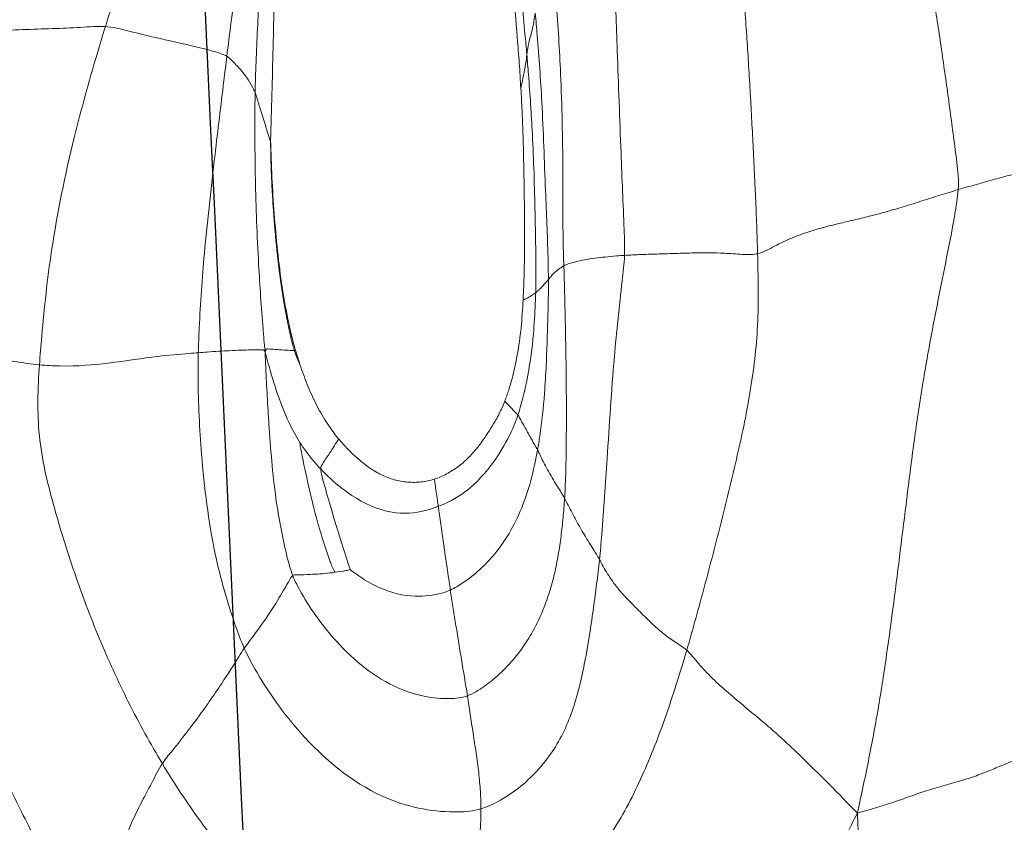
# Model space of a CAD drawing. Units: millimetres. Extents: x -605614936 to 17, y -1703671239 to 113.
# Drawn here: x -605612015 to -605612011, y -1703669635 to -1703669632 of the extents above; entities that cross this region are included whole.
import ezdxf

# ---------------------------------------------------------------- set-up
doc = ezdxf.new("R2010")
doc.units = ezdxf.units.MM
doc.layers.get('0').update_dxf_attribs({"lineweight": 9, "true_color": 0x1c1c1c})
doc.layers.get('Defpoints').update_dxf_attribs({"color": 3, "lineweight": 0})
doc.layers.add('05___PRT_ALL_DTM_CSYS', color=7, linetype='Continuous')
doc.styles.add('2F обычный', font='Montserrat-Light.ttf', dxfattribs={"width": 0.8})
doc.dimstyles.new('stroitelniy3', dxfattribs={"dimtxt": 80, "dimasz": 30, "dimexe": 5, "dimexo": 10, "dimgap": 20, "dimtad": 1, "dimtoh": 1, "dimdec": 0, "dimrnd": 5, "dimtxsty": '2F обычный', "dimblk": 'ARCHTICK', "dimcen": 0.09, "dimdle": 2, "dimadec": 0, "dimazin": 2, "dimtfac": 1, "dimtdec": 0, "dimtmove": 1, "dimatfit": 3, "dimfxl": 10, "dimtfill": 1, "dimtolj": 1, "dimtzin": 0, "dimarcsym": 1})

# ---------------------------------------------------------------- blocks, each defined once
blk = doc.blocks.new('A$C7A8449C8')
for points in [[(43.8944, 75.9751, 1.2799), (43.886, 75.9087, 1.2799), (43.8801, 75.7536, 1.2799), (43.8713, 75.5212, 1.2799), (43.8619, 75.2892, 1.2799), (43.8521, 75.0572, 1.2799), (43.8415, 74.8249, 1.2799), (43.8308, 74.5924, 1.2799), (43.8202, 74.3596, 1.2799), (43.8101, 74.127, 1.2799), (43.8006, 73.8939, 1.2799), (43.793, 73.6608, 1.2799), (43.7892, 73.4285, 1.2799), (43.79, 73.2743, 1.2799), (43.7852, 73.1862, 1.2799)], [(42.8682, 74.8032, 1.2799), (42.9066, 74.7889, 1.2799), (42.952, 74.7071, 1.2799), (43.019, 74.5849, 1.2799), (43.0918, 74.4583, 1.2799), (43.1703, 74.3271, 1.2799), (43.252, 74.1921, 1.2799), (43.3332, 74.0548, 1.2799), (43.412, 73.9158, 1.2799), (43.4884, 73.7754, 1.2799), (43.5627, 73.6337, 1.2799), (43.6348, 73.4908, 1.2799), (43.7051, 73.3468, 1.2799), (43.7508, 73.2499, 1.2799), (43.7852, 73.1862, 1.2799)], [(39.8911, 71.4781, 1.2799), (39.8998, 71.5467, 1.2799), (39.9258, 71.7031, 1.2799), (39.9742, 71.9362, 1.2799), (40.033, 72.1671, 1.2799), (40.1029, 72.3953, 1.2799), (40.1813, 72.6213, 1.2799), (40.2684, 72.8442, 1.2799), (40.366, 73.0625, 1.2799), (40.4757, 73.2754, 1.2799), (40.5964, 73.4824, 1.2799), (40.7251, 73.6847, 1.2799), (40.8588, 73.8839, 1.2799), (40.9491, 74.016, 1.2799), (41.008, 74.094, 1.2799)], [(41.008, 74.094, 1.2799), (40.9985, 74.0641, 1.2799), (40.9708, 74.0012, 1.2799), (40.929, 73.9116, 1.2799), (40.8865, 73.8239, 1.2799), (40.8479, 73.7361, 1.2799), (40.8178, 73.6459, 1.2799), (40.8005, 73.552, 1.2799), (40.7999, 73.4536, 1.2799), (40.8183, 73.3513, 1.2799), (40.857, 73.2483, 1.2799), (40.9056, 73.1516, 1.2799), (40.952, 73.0673, 1.2799), (40.9785, 73.0174, 1.2799), (40.9936, 72.9947, 1.2799)], [(42.2657, 73.6063, 1.2799), (42.2282, 73.6179, 1.2799), (42.1511, 73.6399, 1.2799), (42.0281, 73.6647, 1.2799), (41.9004, 73.6788, 1.2799), (41.7713, 73.6766, 1.2799), (41.6442, 73.6492, 1.2799), (41.525, 73.5949, 1.2799), (41.4179, 73.5179, 1.2799), (41.3204, 73.4268, 1.2799), (41.2308, 73.3262, 1.2799), (41.1467, 73.22, 1.2799), (41.0678, 73.1092, 1.2799), (41.0176, 73.0333, 1.2799), (40.9936, 72.9947, 1.2799)], [(43.0997, 72.5544, 1.2799), (43.0874, 72.5953, 1.2799), (43.0618, 72.6758, 1.2799), (43.0216, 72.7953, 1.2799), (42.9773, 72.9127, 1.2799), (42.928, 73.0273, 1.2799), (42.8741, 73.1387, 1.2799), (42.8126, 73.244, 1.2799), (42.7401, 73.3396, 1.2799), (42.6563, 73.4205, 1.2799), (42.5647, 73.4838, 1.2799), (42.4695, 73.5329, 1.2799), (42.3706, 73.5726, 1.2799), (42.3015, 73.5953, 1.2799), (42.2657, 73.6063, 1.2799)], [(42.2734, 73.1696, 1.2799), (42.2734, 73.1586, 1.2799), (42.2729, 73.1361, 1.2799), (42.2711, 73.1016, 1.2799), (42.2682, 73.066, 1.2799), (42.2643, 73.0293, 1.2799), (42.2594, 72.9913, 1.2799), (42.2538, 72.9528, 1.2799), (42.2478, 72.9141, 1.2799), (42.2416, 72.8758, 1.2799), (42.2357, 72.8384, 1.2799), (42.2299, 72.8019, 1.2799), (42.2243, 72.7662, 1.2799), (42.2208, 72.7429, 1.2799), (42.219, 72.7312, 1.2799)], [(42.2734, 73.1696, 1.2799), (42.3028, 73.1611, 1.2799), (42.3637, 73.1323, 1.2799), (42.4454, 73.0757, 1.2799), (42.5157, 73.0071, 1.2799), (42.5744, 72.9302, 1.2799), (42.6192, 72.8462, 1.2799), (42.6521, 72.7575, 1.2799), (42.6765, 72.6663, 1.2799), (42.6958, 72.5741, 1.2799), (42.7117, 72.4819, 1.2799), (42.7254, 72.3894, 1.2799), (42.738, 72.2969, 1.2799), (42.746, 72.235, 1.2799), (42.7495, 72.2026, 1.2799)], [(43.0997, 72.5544, 1.2799), (43.1155, 72.5681, 1.2799), (43.1458, 72.6059, 1.2799), (43.2013, 72.6633, 1.2799), (43.2674, 72.7206, 1.2799), (43.3357, 72.7752, 1.2799), (43.3988, 72.8259, 1.2799), (43.4564, 72.874, 1.2799), (43.5102, 72.9217, 1.2799), (43.5629, 72.9702, 1.2799), (43.6154, 73.0201, 1.2799), (43.6687, 73.0715, 1.2799), (43.7239, 73.1245, 1.2799), (43.7602, 73.1632, 1.2799), (43.7852, 73.1862, 1.2799)], [(44.5792, 72.9266, 1.2799), (44.5536, 72.9302, 1.2799), (44.5073, 72.9472, 1.2799), (44.4425, 72.9713, 1.2799), (44.3828, 72.9944, 1.2799), (44.3274, 73.0169, 1.2799), (44.272, 73.0386, 1.2799), (44.2087, 73.0592, 1.2799), (44.1342, 73.0787, 1.2799), (44.0604, 73.0996, 1.2799), (43.9949, 73.1221, 1.2799), (43.9305, 73.1443, 1.2799), (43.8628, 73.1654, 1.2799), (43.8164, 73.1769, 1.2799), (43.7852, 73.1862, 1.2799)], [(44.19, 70.7667, 1.2799), (44.1846, 70.8283, 1.2799), (44.1581, 70.9613, 1.2799), (44.1161, 71.1605, 1.2799), (44.076, 71.3601, 1.2799), (44.0398, 71.5608, 1.2799), (44.0097, 71.7626, 1.2799), (43.9838, 71.9645, 1.2799), (43.9577, 72.1665, 1.2799), (43.931, 72.3688, 1.2799), (43.9035, 72.5707, 1.2799), (43.8712, 72.772, 1.2799), (43.8326, 72.9724, 1.2799), (43.8034, 73.1049, 1.2799), (43.7852, 73.1862, 1.2799)], [(42.219, 72.7312, 1.2799), (42.2413, 72.7231, 1.2799), (42.2871, 72.6958, 1.2799), (42.3491, 72.6471, 1.2799), (42.4039, 72.5918, 1.2799), (42.4513, 72.5313, 1.2799), (42.4909, 72.4665, 1.2799), (42.5233, 72.3986, 1.2799), (42.5493, 72.3283, 1.2799), (42.5694, 72.2566, 1.2799), (42.5844, 72.1844, 1.2799), (42.5953, 72.1117, 1.2799), (42.6034, 72.0388, 1.2799), (42.6077, 71.9901, 1.2799), (42.6093, 71.965, 1.2799)], [(43.0997, 72.5544, 1.2799), (43.0815, 72.5387, 1.2799), (43.0437, 72.5172, 1.2799), (43.0013, 72.4867, 1.2799), (42.9676, 72.4574, 1.2799), (42.9365, 72.4285, 1.2799), (42.9062, 72.3996, 1.2799), (42.8764, 72.3708, 1.2799), (42.8479, 72.342, 1.2799), (42.8223, 72.3135, 1.2799), (42.8006, 72.2853, 1.2799), (42.7813, 72.2574, 1.2799), (42.7641, 72.2295, 1.2799), (42.7542, 72.211, 1.2799), (42.7495, 72.2026, 1.2799)], [(43.3842, 71.0151, 1.2799), (43.3854, 71.0583, 1.2799), (43.3879, 71.1455, 1.2799), (43.3864, 71.2767, 1.2799), (43.376, 71.4081, 1.2799), (43.3576, 71.5389, 1.2799), (43.3326, 71.6687, 1.2799), (43.3033, 71.7975, 1.2799), (43.2719, 71.9255, 1.2799), (43.2393, 72.053, 1.2799), (43.2058, 72.1798, 1.2799), (43.1714, 72.3058, 1.2799), (43.1359, 72.4308, 1.2799), (43.112, 72.5135, 1.2799), (43.0997, 72.5544, 1.2799)], [(39.8911, 71.4781, 1.2799), (39.8991, 71.4754, 1.2799), (39.9059, 71.4714, 1.2799), (39.9119, 71.4656, 1.2799), (39.9163, 71.4598, 1.2799), (39.9213, 71.4539, 1.2799), (39.9311, 71.447, 1.2799), (39.9573, 71.4376, 1.2799), (40.0066, 71.4256, 1.2799), (40.0807, 71.4138, 1.2799), (40.1742, 71.4088, 1.2799), (40.2851, 71.4171, 1.2799), (40.3995, 71.434, 1.2799), (40.4674, 71.4434, 1.2799), (40.5, 71.4466, 1.2799)], [(41.5236, 71.391, 1.2799), (41.5252, 71.3909, 1.2799), (41.5269, 71.3909, 1.2799), (41.5286, 71.3908, 1.2799)], [(42.4476, 71.0521, 1.2799), (42.4472, 71.0764, 1.2799), (42.446, 71.1248, 1.2799), (42.4438, 71.1736, 1.2799), (42.4425, 71.1955, 1.2799)], [(43.3842, 71.0151, 1.2799), (43.3565, 71.0205, 1.2799), (43.3025, 71.016, 1.2799), (43.2335, 71.0124, 1.2799), (43.1766, 71.0115, 1.2799), (43.1298, 71.012, 1.2799), (43.0907, 71.0131, 1.2799), (43.0558, 71.0142, 1.2799), (43.0223, 71.0153, 1.2799), (42.9885, 71.0162, 1.2799), (42.9531, 71.0172, 1.2799), (42.9176, 71.0183, 1.2799), (42.883, 71.0198, 1.2799), (42.8608, 71.0211, 1.2799), (42.8499, 71.0218, 1.2799)], [(43.3842, 71.0151, 1.2799), (43.3831, 70.9784, 1.2799), (43.3809, 70.906, 1.2799), (43.3765, 70.7976, 1.2799), (43.3712, 70.6894, 1.2799), (43.3655, 70.5815, 1.2799), (43.3596, 70.4741, 1.2799), (43.3535, 70.367, 1.2799), (43.3468, 70.2602, 1.2799), (43.3396, 70.1536, 1.2799), (43.332, 70.0472, 1.2799), (43.3236, 69.9411, 1.2799), (43.3144, 69.8351, 1.2799), (43.3073, 69.7645, 1.2799), (43.3037, 69.7292, 1.2799)], [(44.19, 70.7667, 1.2799), (44.1655, 70.7736, 1.2799), (44.1167, 70.7883, 1.2799), (44.0441, 70.8106, 1.2799), (43.973, 70.8324, 1.2799), (43.9048, 70.8517, 1.2799), (43.8399, 70.8686, 1.2799), (43.7778, 70.8833, 1.2799), (43.7173, 70.8968, 1.2799), (43.6555, 70.911, 1.2799), (43.5907, 70.9292, 1.2799), (43.5223, 70.9532, 1.2799), (43.4525, 70.9849, 1.2799), (43.4071, 71.0106, 1.2799), (43.3842, 71.0151, 1.2799)], [(44.19, 70.7667, 1.2799), (44.1933, 70.7283, 1.2799), (44.1847, 70.6613, 1.2799), (44.1712, 70.561, 1.2799), (44.1575, 70.4609, 1.2799), (44.1434, 70.361, 1.2799), (44.1289, 70.2613, 1.2799), (44.1138, 70.162, 1.2799), (44.0982, 70.0631, 1.2799), (44.0823, 69.9643, 1.2799), (44.066, 69.8658, 1.2799), (44.0496, 69.7674, 1.2799), (44.0331, 69.669, 1.2799), (44.022, 69.6035, 1.2799), (44.0163, 69.5707, 1.2799)], [(45.0234, 70.6124, 1.2799), (45.004, 70.6141, 1.2799), (44.9573, 70.6165, 1.2799), (44.895, 70.6174, 1.2799), (44.8334, 70.6197, 1.2799), (44.7671, 70.627, 1.2799), (44.6966, 70.6396, 1.2799), (44.6248, 70.6553, 1.2799), (44.553, 70.6722, 1.2799), (44.4811, 70.6896, 1.2799), (44.409, 70.7076, 1.2799), (44.3364, 70.7264, 1.2799), (44.2634, 70.7461, 1.2799), (44.2144, 70.7598, 1.2799), (44.19, 70.7667, 1.2799)], [(40.7649, 70.1339, 1.2799), (40.7334, 70.132, 1.2799), (40.6662, 70.1374, 1.2799), (40.5526, 70.142, 1.2799), (40.4317, 70.1452, 1.2799), (40.3159, 70.151, 1.2799), (40.2116, 70.1606, 1.2799), (40.1185, 70.1732, 1.2799), (40.0359, 70.1883, 1.2799), (39.9676, 70.2053, 1.2799), (39.9168, 70.2235, 1.2799), (39.8833, 70.2416, 1.2799), (39.8607, 70.2592, 1.2799), (39.8478, 70.2707, 1.2799), (39.8408, 70.2761, 1.2799)], [(40.7649, 70.1339, 1.2799), (40.7763, 70.0983, 1.2799), (40.7999, 70.0271, 1.2799), (40.8356, 69.9204, 1.2799), (40.8717, 69.8139, 1.2799), (40.9077, 69.7075, 1.2799), (40.9435, 69.6013, 1.2799), (40.9786, 69.4952, 1.2799), (41.0144, 69.3896, 1.2799), (41.0507, 69.2843, 1.2799), (41.0872, 69.1794, 1.2799), (41.124, 69.0749, 1.2799), (41.1603, 68.9706, 1.2799), (41.1845, 68.9013, 1.2799), (41.1962, 68.8665, 1.2799)]]:
    blk.add_open_spline(points, degree=3)
for points, knots in [([(42.2734, 73.1696, 1.2799), (42.2734, 73.1806, 1.2799), (42.2729, 73.2022, 1.2799), (42.2709, 73.2452, 1.2799), (42.2667, 73.2982, 1.2799), (42.2629, 73.3664, 1.2799), (42.2601, 73.4393, 1.2799), (42.2581, 73.5018, 1.2799), (42.2605, 73.5584, 1.2799), (42.2634, 73.589, 1.2799), (42.2657, 73.6063, 1.2799)], [0, 0, 0, 0, 0.083333, 0.166667, 0.333333, 0.5, 0.666667, 0.833333, 0.916667, 1, 1, 1, 1]), ([(42.2734, 73.1696, 1.2799), (42.2426, 73.1785, 1.2799), (42.1215, 73.1888, 1.2799), (41.8622, 73.1453, 1.2799), (41.5772, 72.9293, 1.2799), (41.4081, 72.7031, 1.2799), (41.3378, 72.5784, 1.2799), (41.3228, 72.5466, 1.2799)], [0, 0, 0, 0, 0.083333, 0.333333, 0.666667, 0.916667, 1, 1, 1, 1]), ([(40.9936, 72.9947, 1.2799), (40.9696, 72.9561, 1.2799), (40.9234, 72.8778, 1.2799), (40.8353, 72.7168, 1.2799), (40.7376, 72.5094, 1.2799), (40.6377, 72.2523, 1.2799), (40.5537, 71.9914, 1.2799), (40.4981, 71.7682, 1.2799), (40.4919, 71.584, 1.2799), (40.4967, 71.4922, 1.2799), (40.5, 71.4466, 1.2799)], [0, 0, 0, 0, 0.083333, 0.166667, 0.333333, 0.5, 0.666667, 0.833333, 0.916667, 1, 1, 1, 1]), ([(40.9936, 72.9947, 1.2799), (41.005, 72.9776, 1.2799), (41.0565, 72.9176, 1.2799), (41.1407, 72.8122, 1.2799), (41.2253, 72.694, 1.2799), (41.2873, 72.6016, 1.2799), (41.3156, 72.5569, 1.2799), (41.3228, 72.5466, 1.2799)], [0, 0, 0, 0, 0.083333, 0.333333, 0.666667, 0.916667, 1, 1, 1, 1]), ([(42.219, 72.7312, 1.2799), (42.1964, 72.7394, 1.2799), (42.1067, 72.7479, 1.2799), (41.9111, 72.711, 1.2799), (41.7016, 72.5461, 1.2799), (41.577, 72.3794, 1.2799), (41.5263, 72.2866, 1.2799), (41.5174, 72.2645, 1.2799)], [0, 0, 0, 0, 0.083333, 0.333333, 0.666667, 0.916667, 1, 1, 1, 1]), ([(42.219, 72.7312, 1.2799), (42.2173, 72.7195, 1.2799), (42.2131, 72.6957, 1.2799), (42.2049, 72.6482, 1.2799), (42.1948, 72.5891, 1.2799), (42.183, 72.5194, 1.2799), (42.1715, 72.4512, 1.2799), (42.1625, 72.3959, 1.2799), (42.1554, 72.3526, 1.2799), (42.1518, 72.3313, 1.2799), (42.1502, 72.3206, 1.2799)], [0, 0, 0, 0, 0.083333, 0.166667, 0.333333, 0.5, 0.666667, 0.833333, 0.916667, 1, 1, 1, 1]), ([(41.1379, 71.3994, 1.2799), (41.1371, 71.4323, 1.2799), (41.1363, 71.5639, 1.2799), (41.1496, 71.8258, 1.2799), (41.1906, 72.1507, 1.2799), (41.2633, 72.3983, 1.2799), (41.309, 72.5173, 1.2799), (41.3228, 72.5466, 1.2799)], [0, 0, 0, 0, 0.083333, 0.333333, 0.666667, 0.916667, 1, 1, 1, 1]), ([(41.3228, 72.5466, 1.2799), (41.3293, 72.5372, 1.2799), (41.3565, 72.5028, 1.2799), (41.4082, 72.4347, 1.2799), (41.4598, 72.3567, 1.2799), (41.4958, 72.2971, 1.2799), (41.5119, 72.2686, 1.2799), (41.5174, 72.2645, 1.2799)], [0, 0, 0, 0, 0.083333, 0.333333, 0.666667, 0.916667, 1, 1, 1, 1]), ([(42.1502, 72.3206, 1.2799), (42.1393, 72.3255, 1.2799), (42.0942, 72.34, 1.2799), (41.9976, 72.3518, 1.2799), (41.8757, 72.3222, 1.2799), (41.7911, 72.2729, 1.2799), (41.7517, 72.244, 1.2799), (41.7484, 72.2414, 1.2799)], [0, 0, 0, 0, 0.083333, 0.333333, 0.666667, 0.916667, 1, 1, 1, 1]), ([(42.1502, 72.3206, 1.2799), (42.1485, 72.3099, 1.2799), (42.1423, 72.2675, 1.2799), (42.1303, 72.1903, 1.2799), (42.1173, 72.0972, 1.2799), (42.1068, 72.0363, 1.2799), (42.103, 72.0038, 1.2799), (42.1018, 71.9957, 1.2799)], [0, 0, 0, 0, 0.083333, 0.333333, 0.666667, 0.916667, 1, 1, 1, 1]), ([(42.1502, 72.3206, 1.2799), (42.1676, 72.3127, 1.2799), (42.2347, 72.2743, 1.2799), (42.3495, 72.1721, 1.2799), (42.4427, 72.008, 1.2799), (42.4825, 71.8669, 1.2799), (42.4973, 71.7953, 1.2799), (42.5007, 71.777, 1.2799)], [0, 0, 0, 0, 0.083333, 0.333333, 0.666667, 0.916667, 1, 1, 1, 1]), ([(41.4068, 71.396, 1.2799), (41.4072, 71.4225, 1.2799), (41.4118, 71.5208, 1.2799), (41.4233, 71.7167, 1.2799), (41.4445, 71.9607, 1.2799), (41.4826, 72.1488, 1.2799), (41.5076, 72.2403, 1.2799), (41.5174, 72.2645, 1.2799)], [0, 0, 0, 0, 0.083333, 0.333333, 0.666667, 0.916667, 1, 1, 1, 1]), ([(41.5174, 72.2645, 1.2799), (41.5215, 72.2614, 1.2799), (41.5452, 72.2619, 1.2799), (41.5945, 72.26, 1.2799), (41.6456, 72.2571, 1.2799), (41.6802, 72.2528, 1.2799), (41.6871, 72.2518, 1.2799)], [0, 0, 0, 0, 0.111177, 0.444708, 0.889416, 1, 1, 1, 1]), ([(41.5462, 71.7477, 1.2799), (41.5459, 71.7556, 1.2799), (41.5578, 71.8145, 1.2799), (41.5837, 71.9308, 1.2799), (41.62, 72.0749, 1.2799), (41.6582, 72.1836, 1.2799), (41.6777, 72.2376, 1.2799), (41.6871, 72.2518, 1.2799)], [0, 0, 0, 0, 0.083333, 0.333333, 0.666667, 0.916667, 1, 1, 1, 1]), ([(41.6296, 71.8505, 1.2799), (41.6294, 71.8575, 1.2799), (41.6411, 71.9042, 1.2799), (41.6685, 71.9925, 1.2799), (41.702, 72.1054, 1.2799), (41.7312, 72.1916, 1.2799), (41.7468, 72.2353, 1.2799), (41.7484, 72.2414, 1.2799)], [0, 0, 0, 0, 0.083333, 0.333333, 0.666667, 0.916667, 1, 1, 1, 1]), ([(41.6871, 72.2518, 1.2799), (41.7012, 72.2499, 1.2799), (41.7228, 72.2466, 1.2799), (41.7448, 72.2428, 1.2799), (41.7484, 72.2414, 1.2799)], [0, 0, 0, 0, 0.667258, 1, 1, 1, 1]), ([(42.7495, 72.2026, 1.2799), (42.7452, 72.1952, 1.2799), (42.7288, 72.1688, 1.2799), (42.6943, 72.116, 1.2799), (42.654, 72.05, 1.2799), (42.6265, 71.9973, 1.2799), (42.6126, 71.971, 1.2799), (42.6093, 71.965, 1.2799)], [0, 0, 0, 0, 0.083333, 0.333333, 0.666667, 0.916667, 1, 1, 1, 1]), ([(42.8499, 71.0218, 1.2799), (42.8486, 71.0544, 1.2799), (42.8324, 71.1868, 1.2799), (42.8033, 71.4487, 1.2799), (42.7831, 71.7775, 1.2799), (42.7636, 72.0396, 1.2799), (42.7528, 72.1712, 1.2799), (42.7495, 72.2026, 1.2799)], [0, 0, 0, 0, 0.083333, 0.333333, 0.666667, 0.916667, 1, 1, 1, 1]), ([(42.1018, 71.9957, 1.2799), (42.0861, 72.0016, 1.2799), (42.0247, 72.0223, 1.2799), (41.8972, 72.0279, 1.2799), (41.7617, 71.9648, 1.2799), (41.6765, 71.8974, 1.2799), (41.6381, 71.8592, 1.2799), (41.6296, 71.8505, 1.2799)], [0, 0, 0, 0, 0.083333, 0.333333, 0.666667, 0.916667, 1, 1, 1, 1]), ([(42.1018, 71.9957, 1.2799), (42.1006, 71.9877, 1.2799), (42.0961, 71.9565, 1.2799), (42.0907, 71.9209, 1.2799), (42.0872, 71.8962, 1.2799), (42.0863, 71.8903, 1.2799)], [0, 0, 0, 0, 0.200617, 0.802468, 1, 1, 1, 1]), ([(42.1018, 71.9957, 1.2799), (42.1146, 71.9909, 1.2799), (42.167, 71.9703, 1.2799), (42.2589, 71.9077, 1.2799), (42.3455, 71.7994, 1.2799), (42.3977, 71.7049, 1.2799), (42.4171, 71.6543, 1.2799), (42.4216, 71.6413, 1.2799)], [0, 0, 0, 0, 0.083333, 0.333333, 0.666667, 0.916667, 1, 1, 1, 1]), ([(42.5007, 71.777, 1.2799), (42.5031, 71.7815, 1.2799), (42.5127, 71.802, 1.2799), (42.5347, 71.8435, 1.2799), (42.5651, 71.8959, 1.2799), (42.5934, 71.9381, 1.2799), (42.6062, 71.9592, 1.2799), (42.6093, 71.965, 1.2799)], [0, 0, 0, 0, 0.083333, 0.333333, 0.666667, 0.916667, 1, 1, 1, 1]), ([(42.6062, 71.062, 1.2799), (42.6071, 71.0872, 1.2799), (42.6098, 71.1875, 1.2799), (42.6146, 71.3882, 1.2799), (42.6175, 71.6392, 1.2799), (42.6148, 71.8402, 1.2799), (42.6109, 71.9406, 1.2799), (42.6093, 71.965, 1.2799)], [0, 0, 0, 0, 0.083333, 0.333333, 0.666667, 0.916667, 1, 1, 1, 1]), ([(42.0863, 71.8903, 1.2799), (42.0689, 71.8957, 1.2799), (42.0512, 71.8992, 1.2799), (42.0242, 71.902, 1.2799), (42.0151, 71.9025, 1.2799), (41.9969, 71.9028, 1.2799), (41.9879, 71.9025, 1.2799), (41.9609, 71.9004, 1.2799), (41.943, 71.8974, 1.2799), (41.9165, 71.8902, 1.2799), (41.9077, 71.8874, 1.2799), (41.8904, 71.8809, 1.2799), (41.882, 71.8773, 1.2799), (41.8571, 71.8655, 1.2799), (41.841, 71.8563, 1.2799), (41.81, 71.8357, 1.2799), (41.7952, 71.8244, 1.2799), (41.7668, 71.8005, 1.2799), (41.7532, 71.7879, 1.2799), (41.7334, 71.7682, 1.2799), (41.7269, 71.7616, 1.2799), (41.7141, 71.7481, 1.2799), (41.7078, 71.7413, 1.2799), (41.7016, 71.7342, 1.2799)], [0, 0, 0, 0, 0.125, 0.125, 0.1875, 0.1875, 0.25, 0.25, 0.375, 0.375, 0.4375, 0.4375, 0.5, 0.5, 0.625, 0.625, 0.75, 0.75, 0.875, 0.875, 0.9375, 0.9375, 1, 1, 1, 1]), ([(42.3689, 71.5882, 1.2799), (42.3622, 71.6049, 1.2799), (42.3546, 71.6211, 1.2799), (42.338, 71.6526, 1.2799), (42.3289, 71.6679, 1.2799), (42.3098, 71.698, 1.2799), (42.2998, 71.7128, 1.2799), (42.2793, 71.7418, 1.2799), (42.2686, 71.7559, 1.2799), (42.2459, 71.7832, 1.2799), (42.234, 71.7962, 1.2799), (42.2083, 71.8208, 1.2799), (42.1944, 71.8323, 1.2799), (42.1657, 71.8528, 1.2799), (42.1507, 71.862, 1.2799), (42.1273, 71.874, 1.2799), (42.1193, 71.8777, 1.2799), (42.1031, 71.8846, 1.2799), (42.0949, 71.8877, 1.2799), (42.0863, 71.8903, 1.2799)], [0, 0, 0, 0, 0.125, 0.125, 0.25, 0.25, 0.375, 0.375, 0.5, 0.5, 0.625, 0.625, 0.75, 0.75, 0.875, 0.875, 0.9375, 0.9375, 1, 1, 1, 1]), ([(41.5462, 71.7477, 1.2799), (41.5618, 71.7716, 1.2799), (41.5878, 71.8063, 1.2799), (41.6181, 71.8388, 1.2799), (41.6296, 71.8505, 1.2799)], [0, 0, 0, 0, 0.667258, 1, 1, 1, 1]), ([(41.6296, 71.8505, 1.2799), (41.6298, 71.8412, 1.2799), (41.6426, 71.8223, 1.2799), (41.6688, 71.7843, 1.2799), (41.6907, 71.7517, 1.2799), (41.7013, 71.7348, 1.2799), (41.7016, 71.7342, 1.2799)], [0, 0, 0, 0, 0.122866, 0.491464, 0.982928, 1, 1, 1, 1]), ([(42.5007, 71.777, 1.2799), (42.4983, 71.7725, 1.2799), (42.4886, 71.7572, 1.2799), (42.4715, 71.7269, 1.2799), (42.45, 71.6893, 1.2799), (42.4322, 71.6593, 1.2799), (42.424, 71.6445, 1.2799), (42.4216, 71.6413, 1.2799)], [0, 0, 0, 0, 0.083333, 0.333333, 0.666667, 0.916667, 1, 1, 1, 1]), ([(42.5442, 71.1159, 1.2799), (42.5444, 71.1346, 1.2799), (42.544, 71.2082, 1.2799), (42.5392, 71.3554, 1.2799), (42.5321, 71.5396, 1.2799), (42.5158, 71.6862, 1.2799), (42.504, 71.7591, 1.2799), (42.5007, 71.777, 1.2799)], [0, 0, 0, 0, 0.083333, 0.333333, 0.666667, 0.916667, 1, 1, 1, 1]), ([(41.4068, 71.396, 1.2799), (41.4115, 71.4165, 1.2799), (41.4264, 71.4692, 1.2799), (41.459, 71.5733, 1.2799), (41.5018, 71.6754, 1.2799), (41.5385, 71.7358, 1.2799), (41.5462, 71.7477, 1.2799)], [0, 0, 0, 0, 0.111177, 0.444708, 0.889416, 1, 1, 1, 1]), ([(41.7016, 71.7342, 1.2799), (41.6925, 71.7238, 1.2799), (41.684, 71.713, 1.2799), (41.6676, 71.6909, 1.2799), (41.6597, 71.6797, 1.2799), (41.637, 71.6454, 1.2799), (41.623, 71.6218, 1.2799), (41.5976, 71.573, 1.2799), (41.5862, 71.5478, 1.2799), (41.565, 71.4968, 1.2799), (41.5551, 71.4711, 1.2799), (41.5462, 71.4449, 1.2799)], [0, 0, 0, 0, 0.125, 0.125, 0.25, 0.25, 0.5, 0.5, 0.75, 0.75, 1, 1, 1, 1]), ([(42.4216, 71.6413, 1.2799), (42.4191, 71.6382, 1.2799), (42.4083, 71.6279, 1.2799), (42.3916, 71.6108, 1.2799), (42.3763, 71.5957, 1.2799), (42.3689, 71.5882, 1.2799)], [0, 0, 0, 0, 0.140028, 0.560113, 1, 1, 1, 1]), ([(42.4932, 71.1661, 1.2799), (42.4928, 71.1811, 1.2799), (42.4902, 71.2344, 1.2799), (42.4845, 71.3409, 1.2799), (42.4663, 71.4734, 1.2799), (42.4421, 71.5777, 1.2799), (42.4259, 71.6287, 1.2799), (42.4216, 71.6413, 1.2799)], [0, 0, 0, 0, 0.083333, 0.333333, 0.666667, 0.916667, 1, 1, 1, 1]), ([(42.4189, 71.4092, 1.2799), (42.416, 71.4245, 1.2799), (42.4129, 71.4397, 1.2799), (42.406, 71.4701, 1.2799), (42.4023, 71.4852, 1.2799), (42.3941, 71.5151, 1.2799), (42.3897, 71.53, 1.2799), (42.38, 71.5593, 1.2799), (42.3746, 71.5738, 1.2799), (42.3689, 71.5882, 1.2799)], [0, 0, 0, 0, 0.25, 0.25, 0.5, 0.5, 0.75, 0.75, 1, 1, 1, 1]), ([(41.1379, 71.3994, 1.2799), (41.1261, 71.4004, 1.2799), (41.0765, 71.4041, 1.2799), (40.962, 71.4133, 1.2799), (40.8018, 71.4393, 1.2799), (40.6344, 71.4541, 1.2799), (40.529, 71.4495, 1.2799), (40.5, 71.4466, 1.2799)], [0, 0, 0, 0, 0.083333, 0.333333, 0.666667, 0.916667, 1, 1, 1, 1]), ([(40.5, 71.4466, 1.2799), (40.5027, 71.4094, 1.2799), (40.5152, 71.2615, 1.2799), (40.5483, 70.9654, 1.2799), (40.6263, 70.5995, 1.2799), (40.7088, 70.3121, 1.2799), (40.7535, 70.1696, 1.2799), (40.7649, 70.1339, 1.2799)], [0, 0, 0, 0, 0.083333, 0.333333, 0.666667, 0.916667, 1, 1, 1, 1]), ([(41.5236, 71.391, 1.2799), (41.5275, 71.4033, 1.2799), (41.5348, 71.4202, 1.2799), (41.5425, 71.4371, 1.2799), (41.5462, 71.4449, 1.2799)], [0, 0, 0, 0, 0.534502, 1, 1, 1, 1]), ([(41.5462, 71.4449, 1.2799), (41.5431, 71.436, 1.2799), (41.5401, 71.4269, 1.2799), (41.5342, 71.4089, 1.2799), (41.5313, 71.3999, 1.2799), (41.5286, 71.3908, 1.2799)], [0, 0, 0, 0, 0.5, 0.5, 1, 1, 1, 1]), ([(41.1379, 71.3994, 1.2799), (41.1497, 71.3985, 1.2799), (41.1956, 71.3953, 1.2799), (41.2762, 71.3907, 1.2799), (41.3459, 71.3885, 1.2799), (41.3846, 71.3879, 1.2799), (41.4009, 71.3877, 1.2799), (41.4068, 71.396, 1.2799)], [0, 0, 0, 0, 0.083333, 0.333333, 0.666667, 0.916667, 1, 1, 1, 1]), ([(41.1379, 71.3994, 1.2799), (41.1388, 71.3673, 1.2799), (41.1441, 71.2391, 1.2799), (41.163, 70.9828, 1.2799), (41.2011, 70.6633, 1.2799), (41.2325, 70.4079, 1.2799), (41.2488, 70.2803, 1.2799), (41.2528, 70.2486, 1.2799)], [0, 0, 0, 0, 0.083333, 0.333333, 0.666667, 0.916667, 1, 1, 1, 1]), ([(41.4068, 71.396, 1.2799), (41.4029, 71.3622, 1.2799), (41.3932, 71.2514, 1.2799), (41.3773, 71.0294, 1.2799), (41.3664, 70.7513, 1.2799), (41.3648, 70.5286, 1.2799), (41.3658, 70.4172, 1.2799), (41.3663, 70.3897, 1.2799)], [0, 0, 0, 0, 0.083333, 0.333333, 0.666667, 0.916667, 1, 1, 1, 1]), ([(41.4068, 71.396, 1.2799), (41.4102, 71.3846, 1.2799), (41.4245, 71.3851, 1.2799), (41.45, 71.387, 1.2799), (41.4792, 71.3897, 1.2799), (41.5078, 71.3904, 1.2799), (41.5203, 71.3911, 1.2799), (41.5236, 71.391, 1.2799)], [0, 0, 0, 0, 0.083333, 0.333333, 0.666667, 0.916667, 1, 1, 1, 1]), ([(42.4425, 71.1955, 1.2799), (42.4404, 71.2314, 1.2799), (42.4379, 71.2672, 1.2799), (42.4306, 71.3386, 1.2799), (42.4255, 71.374, 1.2799), (42.4189, 71.4092, 1.2799)], [0, 0, 0, 0, 0.5, 0.5, 1, 1, 1, 1]), ([(41.5236, 71.391, 1.2799), (41.5232, 71.3897, 1.2799), (41.5224, 71.3871, 1.2799), (41.5212, 71.3831, 1.2799), (41.52, 71.379, 1.2799), (41.5188, 71.3748, 1.2799), (41.5177, 71.3706, 1.2799), (41.5165, 71.3662, 1.2799), (41.5153, 71.3619, 1.2799), (41.5142, 71.3575, 1.2799), (41.5131, 71.353, 1.2799), (41.512, 71.3485, 1.2799), (41.5108, 71.344, 1.2799), (41.5097, 71.3394, 1.2799), (41.5086, 71.3348, 1.2799), (41.5076, 71.3302, 1.2799), (41.5065, 71.3256, 1.2799), (41.5054, 71.321, 1.2799), (41.5044, 71.3164, 1.2799), (41.5033, 71.3117, 1.2799), (41.5023, 71.3071, 1.2799), (41.5012, 71.3024, 1.2799), (41.5002, 71.2978, 1.2799), (41.4992, 71.2931, 1.2799), (41.4982, 71.2885, 1.2799), (41.4972, 71.2838, 1.2799), (41.4962, 71.2791, 1.2799), (41.4953, 71.2744, 1.2799), (41.4943, 71.2698, 1.2799), (41.4934, 71.2651, 1.2799), (41.4924, 71.2604, 1.2799), (41.4915, 71.2557, 1.2799), (41.4905, 71.2509, 1.2799), (41.4896, 71.2462, 1.2799), (41.4887, 71.2415, 1.2799), (41.4878, 71.2368, 1.2799), (41.4869, 71.232, 1.2799), (41.486, 71.2273, 1.2799), (41.4852, 71.2225, 1.2799), (41.4843, 71.2178, 1.2799), (41.4834, 71.213, 1.2799), (41.4826, 71.2083, 1.2799), (41.4818, 71.2035, 1.2799), (41.4809, 71.1987, 1.2799), (41.4801, 71.1939, 1.2799), (41.4793, 71.1891, 1.2799), (41.4785, 71.1844, 1.2799), (41.4777, 71.1796, 1.2799), (41.4769, 71.1748, 1.2799), (41.4761, 71.1699, 1.2799), (41.4753, 71.1651, 1.2799), (41.4746, 71.1603, 1.2799), (41.4738, 71.1555, 1.2799), (41.473, 71.1506, 1.2799), (41.4723, 71.1458, 1.2799), (41.4716, 71.141, 1.2799), (41.4708, 71.1361, 1.2799), (41.4701, 71.1313, 1.2799), (41.4694, 71.1264, 1.2799), (41.4687, 71.1215, 1.2799), (41.468, 71.1167, 1.2799), (41.4673, 71.1118, 1.2799), (41.4666, 71.1069, 1.2799), (41.4659, 71.102, 1.2799), (41.4653, 71.0972, 1.2799), (41.4646, 71.0923, 1.2799), (41.4639, 71.0874, 1.2799), (41.4633, 71.0825, 1.2799), (41.4627, 71.0775, 1.2799), (41.462, 71.0726, 1.2799), (41.4614, 71.0677, 1.2799), (41.4608, 71.0628, 1.2799), (41.4602, 71.0579, 1.2799), (41.4595, 71.0529, 1.2799), (41.4589, 71.048, 1.2799), (41.4584, 71.043, 1.2799), (41.4578, 71.0381, 1.2799), (41.4572, 71.0331, 1.2799), (41.4566, 71.0282, 1.2799), (41.456, 71.0232, 1.2799), (41.4555, 71.0182, 1.2799), (41.4549, 71.0133, 1.2799), (41.4544, 71.0083, 1.2799), (41.4538, 71.0033, 1.2799), (41.4533, 70.9983, 1.2799), (41.4528, 70.9933, 1.2799), (41.4514, 70.9805, 1.2799), (41.4494, 70.9606, 1.2799), (41.4469, 70.934, 1.2799), (41.4448, 70.9092, 1.2799), (41.443, 70.8877, 1.2799), (41.4414, 70.8687, 1.2799), (41.4401, 70.8516, 1.2799), (41.4391, 70.8379, 1.2799), (41.4383, 70.827, 1.2799), (41.4377, 70.8186, 1.2799), (41.4371, 70.8084, 1.2799), (41.4363, 70.7962, 1.2799), (41.4352, 70.779, 1.2799), (41.434, 70.7572, 1.2799), (41.4327, 70.7314, 1.2799), (41.4315, 70.7057, 1.2799), (41.4307, 70.6856, 1.2799), (41.4302, 70.6712, 1.2799), (41.4299, 70.6625, 1.2799), (41.4296, 70.6539, 1.2799), (41.4294, 70.6453, 1.2799), (41.4292, 70.6367, 1.2799), (41.429, 70.6278, 1.2799), (41.4289, 70.6188, 1.2799), (41.4288, 70.6099, 1.2799), (41.4286, 70.6018, 1.2799), (41.4285, 70.5944, 1.2799), (41.4284, 70.5877, 1.2799), (41.4283, 70.5818, 1.2799), (41.4283, 70.5782, 1.2799), (41.4282, 70.5764, 1.2799)], [0, 0, 0, 0, 0.005204, 0.010446, 0.015735, 0.021073, 0.026465, 0.031909, 0.037406, 0.042953, 0.048547, 0.054182, 0.059854, 0.065556, 0.071282, 0.077024, 0.082776, 0.088533, 0.094294, 0.100061, 0.105832, 0.111608, 0.117389, 0.123175, 0.128966, 0.134761, 0.140562, 0.146368, 0.152178, 0.157994, 0.163814, 0.169639, 0.17547, 0.181305, 0.187145, 0.192991, 0.198841, 0.204697, 0.210557, 0.216422, 0.222293, 0.228168, 0.234049, 0.239934, 0.245825, 0.25172, 0.257621, 0.263527, 0.269438, 0.275353, 0.281274, 0.2872, 0.293131, 0.299067, 0.305008, 0.310954, 0.316905, 0.32286, 0.328821, 0.334787, 0.340758, 0.346734, 0.352715, 0.358701, 0.364692, 0.370688, 0.376689, 0.382695, 0.388706, 0.394723, 0.400744, 0.40677, 0.412801, 0.418837, 0.424879, 0.430925, 0.436976, 0.443033, 0.449094, 0.455161, 0.461232, 0.467309, 0.47339, 0.479477, 0.485569, 0.491665, 0.497767, 0.532376, 0.564782, 0.594986, 0.622994, 0.643458, 0.664342, 0.685649, 0.693635, 0.703873, 0.716364, 0.731111, 0.748114, 0.779401, 0.810689, 0.841977, 0.873266, 0.883837, 0.894379, 0.904906, 0.915433, 0.925977, 0.936553, 0.94846, 0.959413, 0.969414, 0.978466, 0.986574, 0.993747, 1, 1, 1, 1]), ([(41.5286, 71.3908, 1.2799), (41.5226, 71.3708, 1.2799), (41.5172, 71.3507, 1.2799), (41.5071, 71.3102, 1.2799), (41.5024, 71.2899, 1.2799), (41.4892, 71.2288, 1.2799), (41.4817, 71.1877, 1.2799), (41.4752, 71.1465, 1.2799)], [0, 0, 0, 0, 0.25, 0.25, 0.5, 0.5, 1, 1, 1, 1]), ([(42.4932, 71.1661, 1.2799), (42.4916, 71.1674, 1.2799), (42.4849, 71.1724, 1.2799), (42.47, 71.1822, 1.2799), (42.4531, 71.1903, 1.2799), (42.4437, 71.1949, 1.2799), (42.4425, 71.1955, 1.2799)], [0, 0, 0, 0, 0.116646, 0.466585, 0.933171, 1, 1, 1, 1]), ([(42.4932, 71.1661, 1.2799), (42.4938, 71.1421, 1.2799), (42.4944, 71.0391, 1.2799), (42.4906, 70.8332, 1.2799), (42.4828, 70.5758, 1.2799), (42.4684, 70.3703, 1.2799), (42.4597, 70.2676, 1.2799), (42.4575, 70.2422, 1.2799)], [0, 0, 0, 0, 0.083333, 0.333333, 0.666667, 0.916667, 1, 1, 1, 1]), ([(42.5442, 71.1159, 1.2799), (42.543, 71.1174, 1.2799), (42.5371, 71.1233, 1.2799), (42.526, 71.1348, 1.2799), (42.5144, 71.1491, 1.2799), (42.5013, 71.1597, 1.2799), (42.4948, 71.1648, 1.2799), (42.4932, 71.1661, 1.2799)], [0, 0, 0, 0, 0.083333, 0.333333, 0.666667, 0.916667, 1, 1, 1, 1]), ([(41.4752, 71.1465, 1.2799), (41.4678, 71.0992, 1.2799), (41.4616, 71.0518, 1.2799), (41.4511, 70.9567, 1.2799), (41.4468, 70.909, 1.2799), (41.4394, 70.8138, 1.2799), (41.4363, 70.7662, 1.2799), (41.4314, 70.6711, 1.2799), (41.4297, 70.6234, 1.2799), (41.4286, 70.5758, 1.2799)], [0, 0, 0, 0, 0.25, 0.25, 0.5, 0.5, 0.75, 0.75, 1, 1, 1, 1]), ([(42.5442, 71.1159, 1.2799), (42.544, 71.0874, 1.2799), (42.5417, 70.9723, 1.2799), (42.5306, 70.7424, 1.2799), (42.5212, 70.4547, 1.2799), (42.5045, 70.2251, 1.2799), (42.4942, 70.1104, 1.2799), (42.4913, 70.082, 1.2799)], [0, 0, 0, 0, 0.083333, 0.333333, 0.666667, 0.916667, 1, 1, 1, 1]), ([(42.6062, 71.062, 1.2799), (42.6036, 71.0634, 1.2799), (42.5941, 71.0696, 1.2799), (42.5761, 71.0813, 1.2799), (42.5605, 71.0962, 1.2799), (42.5498, 71.1082, 1.2799), (42.5455, 71.1145, 1.2799), (42.5442, 71.1159, 1.2799)], [0, 0, 0, 0, 0.083333, 0.333333, 0.666667, 0.916667, 1, 1, 1, 1]), ([(42.4335, 70.3746, 1.2799), (42.4353, 70.4028, 1.2799), (42.4369, 70.431, 1.2799), (42.4397, 70.4874, 1.2799), (42.4409, 70.5156, 1.2799), (42.4438, 70.6003, 1.2799), (42.445, 70.6567, 1.2799), (42.4471, 70.7697, 1.2799), (42.4478, 70.8262, 1.2799), (42.4484, 70.9391, 1.2799), (42.4485, 70.9956, 1.2799), (42.4476, 71.0521, 1.2799)], [0, 0, 0, 0, 0.125, 0.125, 0.25, 0.25, 0.5, 0.5, 0.75, 0.75, 1, 1, 1, 1]), ([(42.6062, 71.062, 1.2799), (42.605, 71.0311, 1.2799), (42.6012, 70.907, 1.2799), (42.6038, 70.6588, 1.2799), (42.5966, 70.3485, 1.2799), (42.5807, 70.1004, 1.2799), (42.572, 69.9765, 1.2799), (42.5695, 69.9457, 1.2799)], [0, 0, 0, 0, 0.083333, 0.333333, 0.666667, 0.916667, 1, 1, 1, 1]), ([(42.8499, 71.0218, 1.2799), (42.8389, 71.0224, 1.2799), (42.7957, 71.0257, 1.2799), (42.7183, 71.0332, 1.2799), (42.6571, 71.0448, 1.2799), (42.6214, 71.0551, 1.2799), (42.6087, 71.0607, 1.2799), (42.6062, 71.062, 1.2799)], [0, 0, 0, 0, 0.083333, 0.333333, 0.666667, 0.916667, 1, 1, 1, 1]), ([(42.8499, 71.0218, 1.2799), (42.8512, 70.9885, 1.2799), (42.8454, 70.8553, 1.2799), (42.8343, 70.5914, 1.2799), (42.8219, 70.2606, 1.2799), (42.8121, 69.9965, 1.2799), (42.8057, 69.8642, 1.2799), (42.8037, 69.8313, 1.2799)], [0, 0, 0, 0, 0.083333, 0.333333, 0.666667, 0.916667, 1, 1, 1, 1]), ([(41.4282, 70.5767, 1.2799), (41.4264, 70.5769, 1.2799), (41.4198, 70.5551, 1.2799), (41.4054, 70.5117, 1.2799), (41.3887, 70.4581, 1.2799), (41.3749, 70.4154, 1.2799), (41.3682, 70.3942, 1.2799), (41.3663, 70.3897, 1.2799)], [0, 0, 0, 0, 0.092026, 0.339655, 0.669828, 0.917457, 1, 1, 1, 1]), ([(41.4281, 70.5758, 1.2799), (41.43, 70.5158, 1.2799), (41.4319, 70.4558, 1.2799), (41.4353, 70.3358, 1.2799), (41.4369, 70.2757, 1.2799), (41.4398, 70.1556, 1.2799), (41.4411, 70.0955, 1.2799), (41.4435, 69.9753, 1.2799), (41.4446, 69.9151, 1.2799), (41.4457, 69.8549, 1.2799)], [0, 0, 0, 0, 0.25, 0.25, 0.5, 0.5, 0.75, 0.75, 1, 1, 1, 1]), ([(41.3663, 70.3897, 1.2799), (41.3643, 70.3849, 1.2799), (41.3559, 70.3693, 1.2799), (41.3392, 70.3382, 1.2799), (41.3071, 70.299, 1.2799), (41.2753, 70.2675, 1.2799), (41.2576, 70.2515, 1.2799), (41.2528, 70.2486, 1.2799)], [0, 0, 0, 0, 0.083333, 0.333333, 0.666667, 0.916667, 1, 1, 1, 1]), ([(41.3663, 70.3897, 1.2799), (41.3668, 70.3608, 1.2799), (41.3703, 70.2466, 1.2799), (41.3815, 70.0182, 1.2799), (41.4026, 69.733, 1.2799), (41.4321, 69.506, 1.2799), (41.4504, 69.3931, 1.2799), (41.455, 69.368, 1.2799)], [0, 0, 0, 0, 0.083333, 0.333333, 0.666667, 0.916667, 1, 1, 1, 1]), ([(42.3694, 69.5823, 1.2799), (42.3746, 69.6483, 1.2799), (42.3797, 69.7144, 1.2799), (42.3905, 69.8464, 1.2799), (42.3963, 69.9124, 1.2799), (42.408, 70.0443, 1.2799), (42.4139, 70.1103, 1.2799), (42.422, 70.2093, 1.2799), (42.4246, 70.2424, 1.2799), (42.4294, 70.3084, 1.2799), (42.4315, 70.3415, 1.2799), (42.4335, 70.3746, 1.2799)], [0, 0, 0, 0, 0.25, 0.25, 0.5, 0.5, 0.75, 0.75, 0.875, 0.875, 1, 1, 1, 1]), ([(42.4575, 70.2422, 1.2799), (42.4571, 70.247, 1.2799), (42.4552, 70.2673, 1.2799), (42.4476, 70.3087, 1.2799), (42.4386, 70.348, 1.2799), (42.4341, 70.3717, 1.2799), (42.4335, 70.3746, 1.2799)], [0, 0, 0, 0, 0.116875, 0.467502, 0.935003, 1, 1, 1, 1]), ([(41.2528, 70.2486, 1.2799), (41.2477, 70.2456, 1.2799), (41.2257, 70.2375, 1.2799), (41.1731, 70.2216, 1.2799), (41.0551, 70.1962, 1.2799), (40.8951, 70.1601, 1.2799), (40.7931, 70.1356, 1.2799), (40.7649, 70.1339, 1.2799)], [0, 0, 0, 0, 0.083333, 0.333333, 0.666667, 0.916667, 1, 1, 1, 1]), ([(41.2528, 70.2486, 1.2799), (41.257, 70.2157, 1.2799), (41.2739, 70.0852, 1.2799), (41.3105, 69.8246, 1.2799), (41.3596, 69.499, 1.2799), (41.4102, 69.2405, 1.2799), (41.4346, 69.111, 1.2799), (41.4407, 69.0797, 1.2799)], [0, 0, 0, 0, 0.083333, 0.333333, 0.666667, 0.916667, 1, 1, 1, 1]), ([(42.4575, 70.2422, 1.2799), (42.4551, 70.2152, 1.2799), (42.4451, 70.1079, 1.2799), (42.423, 69.8935, 1.2799), (42.3978, 69.6253, 1.2799), (42.3837, 69.4103, 1.2799), (42.3766, 69.3029, 1.2799), (42.3747, 69.2782, 1.2799)], [0, 0, 0, 0, 0.083333, 0.333333, 0.666667, 0.916667, 1, 1, 1, 1]), ([(42.4913, 70.082, 1.2799), (42.4903, 70.0861, 1.2799), (42.4873, 70.1038, 1.2799), (42.4824, 70.1392, 1.2799), (42.4678, 70.1841, 1.2799), (42.4604, 70.2197, 1.2799), (42.4579, 70.2374, 1.2799), (42.4575, 70.2422, 1.2799)], [0, 0, 0, 0, 0.083333, 0.333333, 0.666667, 0.916667, 1, 1, 1, 1])]:
    blk.add_open_spline(points, degree=3, knots=knots)
at = {"layer": '05___PRT_ALL_DTM_CSYS', "color": 251, "linetype": 'Continuous'}
blk.add_open_spline([(39.091, 0.3877, 1.2799), (39.072, 1.0031, 1.2799), (39.053, 1.6185, 1.2799), (39.034, 2.2338, 1.2799), (39.034, 2.2345, 1.2799), (39.0339, 2.2351, 1.2799), (39.0339, 2.2357, 1.2799), (38.8323, 8.7628, 1.2799), (38.7291, 17.1218, 1.2799), (39.0547, 25.4735, 1.2799), (39.1414, 27.3057, 1.2799), (39.1414, 27.3067, 1.2799), (39.1415, 27.3077, 1.2799), (39.1415, 27.3087, 1.2799), (39.2375, 29.3359, 1.2799), (39.3335, 31.3631, 1.2799), (39.4294, 33.3903, 1.2799), (40.465, 55.2673, 1.2799), (41.5005, 77.1443, 1.2799), (42.5361, 99.0212, 1.2799)], degree=3, knots=[15.091622, 15.091622, 15.091622, 15.091622, 16.937916, 16.937916, 16.937916, 16.939812, 16.939812, 16.939812, 36.522769, 42.027292, 42.027292, 42.027292, 42.030321, 42.030321, 42.030321, 48.12077, 48.12077, 48.12077, 113.846527, 113.846527, 113.846527, 113.846527], dxfattribs=at)
blk = doc.blocks.new('_ArchTick')
at = {"color": 0, "linetype": 'ByBlock', "const_width": 0.15}
blk.add_lwpolyline([(-0.5, -0.5), (0.5, 0.5)], dxfattribs=at)
blk = doc.blocks.new('*D363')
at = {"color": 0, "lineweight": -2, "transparency": 16777216}
for p, q in [((-605612212.7649, -1703669641.1685), (-605612212.7649, -1703669792.3941)), ((-605611611.4021, -1703669641.1685), (-605611611.4021, -1703669792.3941)), ((-605612214.7649, -1703669787.3941), (-605611609.4021, -1703669787.3941))]:
    blk.add_line(p, q, dxfattribs=at)
at = {"layer": 'Defpoints', "color": 0, "lineweight": 30, "transparency": 16777216}
for p in [(-605612212.7649, -1703669631.1685, 0.3054), (-605611611.4021, -1703669631.1685, 0.3054), (-605611611.4021, -1703669787.3941)]:
    blk.add_point(p, dxfattribs=at)
at = {"color": 0, "lineweight": -2, "transparency": 16777216, "xscale": 25, "yscale": 25, "zscale": 25, "rotation": 180}
blk.add_blockref('_ArchTick', (-605612212.7649, -1703669787.3941), dxfattribs=at)
at = {"color": 0, "lineweight": -2, "transparency": 16777216, "xscale": 25, "yscale": 25, "zscale": 25}
blk.add_blockref('_ArchTick', (-605611611.4021, -1703669787.3941), dxfattribs=at)
at = {"color": 0, "transparency": 16777216, "insert": (-605611912.0835, -1703669742.0369), "char_height": 50, "attachment_point": 5, "style": '2F обычный', "bg_fill": 3, "box_fill_scale": 1.1, "bg_fill_color": 256, "bg_fill_true_color": 13158600, "bg_fill_transparency": 0}
blk.add_mtext('\\A1;600', dxfattribs=at)

msp = doc.modelspace()

# ---------------------------------------------------------------- block references
at = {"extrusion": (0.258819, 0, -0.965926), "rotation": 90.00000000000004}
msp.add_blockref('A$C7A8449C8', (-1703669561.8411, -584976384.7776, -156743707.7675), dxfattribs=at)

# ---------------------------------------------------------------- next in the draw order: dimensions: what is measured, and where the dimension line sits
at = {"color": 252}
dim = msp.add_linear_dim(base=(-605611611.4021, -1703669787.3941, -0.3054), p1=(-605612212.7649, -1703669631.1685), p2=(-605611611.4021, -1703669631.1685), dimstyle='stroitelniy3', override={"dimtxt": 50, "dimasz": 25}, dxfattribs=at)
dim.commit()
dim.dimension.update_dxf_attribs({"geometry": '*D363', "text_midpoint": (-605611912.0835, -1703669742.0369, -0.3054)})

doc.saveas('drawing.dxf')
